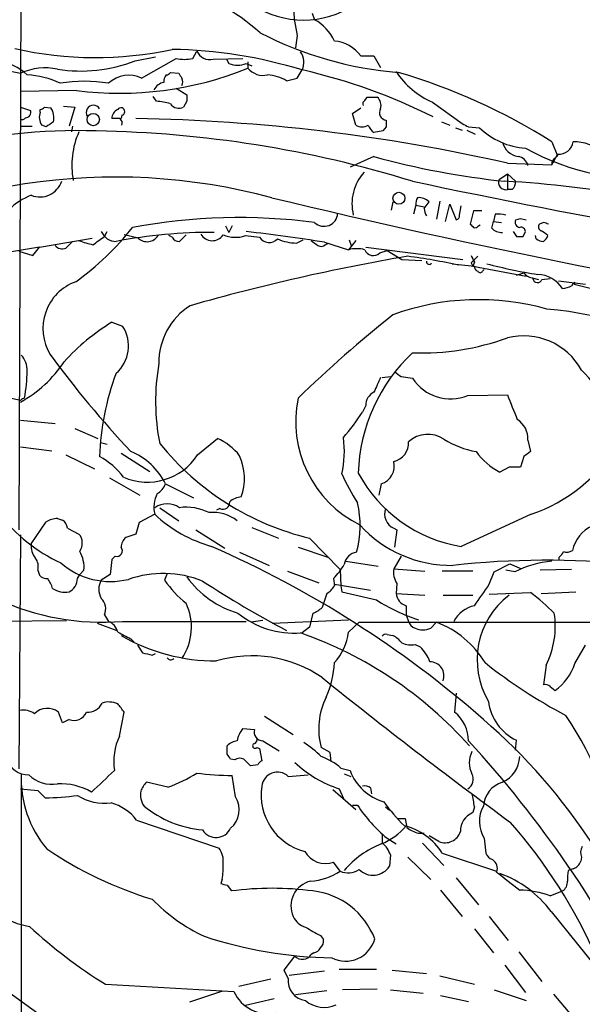
# Model space of a CAD drawing. Extents: x 3 to 1073, y 3 to 886.
# Drawn here: x 379 to 437, y 101 to 203 of the extents above; entities that cross this region are included whole.
import ezdxf

# ---------------------------------------------------------------- set-up
doc = ezdxf.new("R2010")
doc.units = 0
doc.header["$MEASUREMENT"] = 0
doc.layers.add('MAIN', color=5, linetype='CONTINUOUS')

msp = doc.modelspace()

# ---------------------------------------------------------------- linework, layer by layer
at = {"layer": 'MAIN'}
for p, q in [((379.6453, 215.9), (379.3913, 150.114)), ((409.5327, 203.2), (409.7867, 202.5226)), ((408.0087, 200.914), (407.8393, 199.644)), ((397.256, 198.5433), (397.6793, 199.3053)), ((391.3293, 198.2893), (393.446, 198.7126)), ((392.0067, 196.5113), (395.5627, 198.5433)), ((399.3727, 198.4586), (402.4207, 198.5433)), ((400.7273, 198.4586), (400.9813, 198.0353)), ((414.528, 198.7973), (415.8827, 198.7973)), ((415.8827, 198.7973), (416.56, 197.612)), ((377.8673, 197.358), (379.5607, 197.0193)), ((402.7593, 198.0353), (403.352, 197.7813)), ((402.9287, 198.2046), (402.9287, 197.5273)), ((408.0087, 196.5113), (408.5167, 197.358)), ((394.97, 197.104), (395.8167, 197.0193)), ((406.908, 196.2573), (408.0087, 196.5113)), ((385.318, 195.2413), (379.5607, 195.1566)), ((395.5627, 195.4953), (396.6633, 194.818)), ((393.5307, 194.1406), (393.192, 194.6486)), ((414.9513, 194.2253), (415.2053, 194.564)), ((415.2053, 194.564), (416.2213, 194.564)), ((379.5607, 193.548), (380.5767, 193.2093)), ((381.5927, 193.04), (381.5927, 193.294)), ((382.016, 193.548), (382.6933, 193.4633)), ((383.9633, 193.6326), (385.1487, 193.548)), ((385.1487, 193.548), (384.556, 191.6006)), ((396.6633, 194.1406), (396.3247, 193.548)), ((413.6813, 192.8706), (414.528, 193.4633)), ((421.894, 194.056), (424.942, 191.8546)), ((389.8053, 192.3626), (388.9587, 192.3626)), ((389.9747, 192.7013), (389.89, 192.3626)), ((414.02, 191.6853), (413.6813, 192.8706)), ((379.5607, 191.6006), (380.746, 191.6006)), ((382.1853, 191.516), (381.762, 191.6853)), ((384.8947, 191.6006), (384.81, 191.008)), ((417.1527, 191.516), (416.814, 191.0926)), ((422.8253, 192.024), (423.672, 191.6853)), ((424.2647, 191.4313), (424.942, 191.1773)), ((425.45, 191.1773), (426.2967, 190.754)), ((425.6193, 191.516), (426.72, 191.4313)), ((416.814, 191.0926), (415.8827, 190.9233)), ((434.1707, 189.992), (434.7633, 188.5526)), ((415.8827, 188.468), (413.4273, 187.3673)), ((434.5093, 188.2986), (434.7633, 188.5526)), ((429.5987, 187.7906), (434.1707, 187.6213)), ((428.752, 186.0973), (429.5987, 186.69)), ((429.5987, 186.69), (429.5987, 185.0813)), ((429.5987, 186.69), (430.4453, 185.928)), ((430.1067, 185.0813), (429.5987, 185.0813)), ((417.83, 183.8113), (417.6607, 182.9646)), ((420.2007, 183.4726), (419.9467, 182.5413)), ((420.2007, 183.4726), (421.0473, 183.3033)), ((421.0473, 183.134), (421.5553, 183.8113)), ((422.656, 183.896), (422.3173, 182.0333)), ((423.2487, 181.7793), (423.672, 183.5573)), ((423.672, 183.5573), (424.3493, 181.9486)), ((424.688, 182.4566), (424.8573, 183.388)), ((426.1273, 182.88), (425.7887, 181.5253)), ((426.974, 182.88), (426.1273, 182.88)), ((428.3287, 182.5413), (428.1593, 181.7793)), ((430.9533, 182.118), (431.546, 181.9486)), ((400.6427, 181.356), (400.9813, 180.6786)), ((401.32, 181.356), (400.9813, 180.6786)), ((426.6353, 181.356), (426.8047, 181.4406)), ((427.99, 181.102), (428.1593, 181.7793)), ((428.1593, 181.7793), (429.006, 181.6946)), ((433.324, 181.6946), (432.9007, 181.5253)), ((381.508, 179.1546), (386.9267, 180.086)), ((388.1967, 180.2553), (388.4507, 180.7633)), ((391.668, 180.086), (390.2287, 180.4246)), ((395.1393, 180.1706), (394.8007, 180.34)), ((402.6747, 180.34), (404.114, 180.1706)), ((430.1913, 180.7633), (430.53, 180.2553)), ((431.2073, 180.2553), (431.4613, 180.7633)), ((432.562, 180.0013), (432.4773, 180.34)), ((381.508, 179.1546), (376.936, 178.3926)), ((380.8307, 178.308), (381.508, 179.1546)), ((407.924, 179.578), (408.6013, 179.9166)), ((410.8027, 179.6626), (413.258, 178.9006)), ((410.8873, 179.4086), (411.226, 179.578)), ((414.02, 179.832), (413.258, 178.9006)), ((413.3427, 179.9166), (413.5967, 179.2393)), ((415.036, 179.1546), (425.0267, 177.8846)), ((379.3913, 178.7313), (380.8307, 178.308)), ((416.4753, 178.562), (417.2373, 178.816)), ((417.2373, 178.816), (418.7613, 177.8846)), ((418.7613, 177.8846), (420.7933, 177.8)), ((423.926, 177.4613), (426.212, 177.2073)), ((425.8733, 177.546), (426.0427, 177.2073)), ((426.212, 177.6306), (426.0427, 177.2073)), ((426.0427, 177.2073), (431.546, 176.1913)), ((427.0587, 176.6993), (427.228, 176.8686)), ((430.53, 176.276), (431.292, 176.53)), ((432.1387, 176.022), (432.816, 175.8526)), ((433.1547, 175.8526), (434.0013, 175.9373)), ((434.848, 175.6833), (437.642, 175.3446)), ((436.5413, 175.514), (436.4567, 175.3446)), ((436.4567, 175.3446), (442.5527, 173.8206)), ((388.9587, 171.45), (390.0593, 171.0266)), ((416.7293, 165.7773), (417.576, 165.862)), ((418.6767, 165.862), (419.862, 165.6926)), ((425.5347, 163.9146), (429.5987, 163.9993)), ((379.5607, 163.4066), (378.46, 163.6606)), ((415.036, 162.8986), (414.6973, 162.2213)), ((379.5607, 161.3746), (383.1167, 161.036)), ((385.1487, 160.528), (387.5193, 159.512)), ((387.7733, 159.0886), (388.4507, 158.9193)), ((397.764, 157.8186), (399.796, 159.512)), ((431.7153, 159.3426), (431.9693, 158.1573)), ((379.5607, 158.6653), (382.778, 158.242)), ((384.2173, 157.8186), (387.1807, 156.3793)), ((389.89, 157.988), (392.8533, 156.1253)), ((431.292, 157.6493), (430.9533, 156.5486)), ((429.768, 156.5486), (428.8367, 156.0406)), ((388.7047, 155.448), (391.8373, 153.67)), ((394.462, 154.8553), (397.3407, 153.416)), ((416.6447, 154.8553), (416.3907, 153.67)), ((393.3613, 151.7226), (391.7527, 150.876)), ((393.8693, 152.4), (395.8167, 151.0453)), ((400.05, 152.3153), (399.7113, 152.146)), ((432.054, 151.7226), (424.8573, 148.4206)), ((380.6613, 148.6746), (382.1853, 150.9606)), ((383.3707, 151.2993), (383.8787, 151.13)), ((391.7527, 150.876), (391.414, 149.6906)), ((384.3867, 150.2833), (385.572, 149.6906)), ((391.414, 149.6906), (390.398, 149.352)), ((397.5947, 150.114), (400.558, 148.2513)), ((403.352, 150.368), (406.0613, 149.2673)), ((417.9147, 150.2833), (418.2533, 150.114)), ((418.2533, 150.114), (417.9993, 148.336)), ((379.5607, 149.606), (379.3913, 125.5606)), ((409.2787, 149.2673), (412.4113, 146.05)), ((402.082, 147.828), (405.13, 146.4733)), ((408.0933, 148.336), (411.1413, 147.32)), ((388.9587, 147.066), (388.7893, 145.542)), ((389.2973, 147.4046), (388.9587, 147.066)), ((413.004, 146.8966), (416.306, 146.3886)), ((418.6767, 147.4046), (417.9147, 146.1346)), ((434.9327, 147.066), (434.9327, 147.32)), ((381.3387, 145.9653), (381.508, 145.4573)), ((386.08, 145.9653), (385.6567, 145.542)), ((406.9927, 145.8806), (410.21, 144.6953)), ((412.4113, 146.05), (412.496, 144.3566)), ((417.9147, 146.1346), (421.132, 145.8806)), ((426.0427, 145.8806), (422.91, 145.8806)), ((427.736, 144.526), (428.244, 145.796)), ((428.244, 145.796), (429.8527, 146.6426)), ((430.3607, 145.796), (429.4293, 145.9653)), ((429.8527, 146.6426), (431.038, 146.1346)), ((436.2027, 146.05), (432.9853, 145.9653)), ((385.4027, 145.1186), (385.6567, 145.542)), ((388.7893, 145.542), (387.858, 144.9493)), ((394.6313, 145.6266), (394.3773, 144.9493)), ((411.734, 145.1186), (411.8187, 144.3566)), ((411.8187, 144.526), (415.544, 143.9333)), ((412.496, 144.3566), (412.5807, 143.764)), ((418.2533, 144.6106), (418.1687, 143.5946)), ((427.736, 143.51), (431.9693, 143.6793)), ((433.07, 143.5946), (436.626, 143.764)), ((411.0567, 143.5946), (410.5487, 142.1553)), ((418.1687, 143.5946), (421.132, 143.4253)), ((422.9947, 143.4253), (426.0427, 143.4253)), ((419.1847, 142.3246), (419.1847, 141.3933)), ((359.41, 140.6313), (384.302, 140.8006)), ((388.1967, 141.3933), (388.62, 140.716)), ((390.0593, 140.716), (402.7593, 140.716)), ((404.4527, 140.8006), (403.2673, 140.6313)), ((405.4687, 140.5466), (413.258, 140.8853)), ((409.6173, 141.5626), (409.2787, 140.1233)), ((413.258, 139.6153), (414.3587, 140.6313)), ((414.3587, 140.6313), (452.7127, 140.6313)), ((419.1847, 141.3933), (419.4387, 140.716)), ((421.7247, 140.0386), (422.3173, 140.6313)), ((387.4347, 140.5466), (389.4667, 139.7846)), ((409.2787, 140.1233), (408.5167, 139.5306)), ((390.906, 138.938), (391.2447, 138.5993)), ((417.2373, 139.3613), (417.83, 139.2766)), ((391.5833, 138.2606), (392.0913, 137.4986)), ((420.116, 138.3453), (420.624, 138.0913)), ((436.5413, 136.398), (437.642, 138.2606)), ((393.1073, 137.2446), (393.446, 137.414)), ((433.578, 136.2286), (433.324, 134.1966)), ((434.0013, 134.0273), (434.5093, 133.604)), ((424.3493, 133.35), (424.18, 131.4026)), ((383.8787, 130.302), (383.4553, 131.4026)), ((384.556, 130.6406), (383.8787, 130.302)), ((389.7207, 128.9473), (390.2287, 131.4026)), ((404.622, 130.9793), (407.5853, 129.1166)), ((402.4207, 129.7093), (403.606, 129.6246)), ((430.4453, 127.508), (430.53, 128.524)), ((400.812, 127.0846), (400.812, 127.9313)), ((403.86, 127.762), (404.114, 127.6773)), ((404.114, 127.6773), (404.368, 126.4073)), ((404.4527, 128.4393), (406.146, 127.4233)), ((411.3953, 127.254), (410.464, 127.762)), ((401.574, 126.492), (401.1507, 126.5766)), ((411.48, 126.3226), (411.3953, 127.254)), ((403.9447, 125.984), (403.1827, 125.8993)), ((412.496, 125.6453), (413.4273, 125.3913)), ((379.6453, 125.0526), (379.6453, 60.706)), ((401.6587, 122.682), (401.32, 124.8833)), ((407.0773, 124.7986), (409.1093, 124.968)), ((412.8347, 125.0526), (413.512, 124.7986)), ((379.5607, 123.5286), (381.3387, 123.3593)), ((394.716, 123.698), (392.5147, 124.206)), ((411.6493, 123.444), (414.02, 121.412)), ((412.3267, 123.5286), (412.75, 122.5126)), ((415.544, 123.6133), (415.6287, 123.0206)), ((381.3387, 123.3593), (382.1007, 122.5973)), ((413.6813, 121.8353), (414.1893, 121.8353)), ((417.068, 121.666), (417.4913, 121.3273)), ((426.212, 121.666), (426.0427, 121.0733)), ((418.338, 120.4806), (419.1, 120.4806)), ((419.1, 120.4806), (419.2693, 119.5493)), ((391.4987, 120.3113), (399.9653, 117.4326)), ((416.7293, 118.7873), (416.7293, 117.9406)), ((417.2373, 118.4486), (418.1687, 117.856)), ((420.4547, 118.9566), (421.0473, 118.9566)), ((422.5713, 118.11), (421.5553, 118.7026)), ((427.228, 118.4486), (427.3973, 116.9246)), ((420.878, 117.9406), (423.0793, 115.6546)), ((417.576, 116.7553), (417.4913, 115.57)), ((419.354, 116.5013), (421.7247, 114.2153)), ((422.91, 116.9246), (428.498, 115.062)), ((437.2187, 116.5013), (437.134, 116.078)), ((412.4113, 115.062), (411.734, 115.9933)), ((436.372, 115.316), (435.864, 115.1466)), ((424.3493, 114.3846), (426.6353, 111.5906)), ((400.304, 114.2153), (400.1347, 113.792)), ((400.812, 113.6226), (401.2353, 113.03)), ((422.7407, 113.1146), (424.942, 110.4053)), ((434.0013, 112.522), (435.2713, 113.03)), ((427.736, 110.4053), (429.6833, 107.95)), ((434.086, 110.9133), (439.5047, 104.2246)), ((410.3793, 108.458), (410.718, 108.0346)), ((426.212, 109.1353), (428.1593, 106.68)), ((406.654, 104.902), (407.7547, 106.3413)), ((409.702, 106.68), (409.448, 106.5106)), ((430.784, 106.7646), (433.1547, 103.7166)), ((429.3447, 105.41), (431.4613, 102.616)), ((407.0773, 104.0553), (406.654, 104.902)), ((407.162, 104.394), (410.8027, 104.8173)), ((412.3267, 104.9866), (416.1367, 104.9866)), ((417.7453, 104.902), (421.3013, 104.5633)), ((422.656, 104.3093), (426.212, 103.4626)), ((388.2813, 103.4626), (401.4893, 102.7006)), ((405.2993, 103.9706), (401.9973, 103.2086)), ((400.2193, 102.7006), (396.9173, 101.6)), ((411.0567, 102.7853), (407.8393, 102.362)), ((416.2213, 102.9546), (412.6653, 102.87)), ((417.576, 102.87), (420.9627, 102.5313)), ((422.7407, 102.2773), (425.6193, 101.6846)), ((428.244, 102.87), (431.546, 101.7693)), ((434.34, 102.4466), (436.9647, 99.314)), ((405.638, 101.9386), (402.6747, 101.2613))]:
    msp.add_line(p, q, dxfattribs=at)
for centre, radius in [((387.0411, 192.2657), 0.6287), ((418.4547, 184.1811), 0.6154)]:
    msp.add_circle(centre, radius, dxfattribs=at)
for centre, radius, start, end in [((407.2822, 145.3567), 67.3635, 47.883735, 66.23879), ((386.2821, 180.5904), 27.2845, 48.954412, 70.114457), ((408.6219, 212.0258), 9.5359, 245.199807, 311.585937), ((426.1825, 205.0226), 18.6324, 183.524084, 192.73887), ((407.4458, 198.3233), 4.8077, 24.555899, 60.862517), ((421.4358, 234.574), 37.5909, 242.706802, 265.402529), ((411.5527, 196.6781), 3.6529, 35.460914, 85.824088), ((387.2436, 235.7739), 37.1481, 257.12804, 282.271628), ((394.3025, 150.8534), 48.6284, 73.00415, 89.014003), ((399.0293, 199.8885), 1.4706, 203.364345, 283.50422), ((376.3995, 192.7172), 5.6404, 47.114397, 81.073582), ((385.7918, 212.5122), 15.2628, 260.872789, 291.2728), ((396.4094, 202.3548), 3.9044, 257.47549, 282.523078), ((406.8283, 198.1434), 1.8622, 335.05337, 35.342389), ((382.1045, 191.481), 6.0946, 78.008986, 114.669821), ((389.7224, 230.2879), 35.3223, 262.837038, 291.955119), ((401.8703, 200.0247), 2.179, 245.921641, 294.078359), ((404.5104, 198.8858), 2.085, 220.65882, 282.472474), ((395.3571, 139.4606), 59.3741, 63.360807, 77.194699), ((379.7033, 187.5146), 9.3507, 65.205173, 86.721874), ((390.6853, 193.7775), 3.0364, 64.202898, 132.857965), ((395.2663, 196.1868), 0.9786, 137.335617, 185.794485), ((394.5044, 197.4002), 0.5518, 274.396316, 327.536771), ((522.9859, 281.4152), 152.6259, 213.57026, 213.799443), ((395.3512, 196.1303), 0.8898, 334.647392, 25.352608), ((404.5769, 192.0938), 4.7717, 60.755993, 85.386532), ((425.2084, 201.7789), 8.4041, 213.106724, 246.772674), ((400.3708, 136.1408), 63.5797, 57.885415, 73.505377), ((386.1223, 180.0056), 16.1915, 81.126126, 98.873525), ((394.5977, 194.6231), 1.4964, 101.76126, 151.982696), ((566.0132, 194.4793), 169.3502, 179.885409, 180.114592), ((415.1208, 193.8866), 0.3787, 116.585347, 206.551521), ((415.5016, 193.7173), 1.1112, 342.254739, 49.635267), ((380.0687, 192.9977), 0.5503, 270, 22.613458), ((381.5504, 193.8442), 0.5518, 274.396316, 327.536771), ((381.1507, 192.449), 1.8462, 346.690886, 33.32597), ((387.0536, 192.9976), 0.7389, 30.962427, 210.966416), ((389.9103, 192.4114), 0.9529, 112.13417, 182.935673), ((389.8815, 193.0823), 0.3922, 283.745728, 147.334988), ((393.3105, 188.6878), 5.4572, 72.296486, 87.687485), ((395.8362, 194.4727), 1.0458, 214.083601, 297.846573), ((417.242, 192.9788), 0.7905, 149.620443, 263.514144), ((379.6878, 192.7435), 0.4825, 254.728219, 322.130224), ((382.8728, 192.5121), 1.3847, 157.589256, 216.661358), ((389.3818, 191.8969), 0.6295, 340.359033, 47.717127), ((388.4396, 5.7782), 186.6081, 77.257816, 89.086708), ((586.4526, 191.8546), 169.3002, 179.885375, 180.114592), ((509.5739, 1.2586), 228.9667, 123.575483, 123.804652), ((414.655, 192.7435), 1.2341, 239.033059, 300.966941), ((417.1091, 192.4887), 1.9886, 203.828505, 231.923362), ((509.9206, 360.9902), 189.2834, 243.323728, 243.552938), ((432.0525, 197.0074), 7.7155, 226.27926, 265.605395), ((385.3272, 134.0175), 57.1109, 87.970228, 121.665839), ((393.2229, 187.5674), 8.3889, 155.786611, 190.680911), ((385.4077, 73.9493), 117.1594, 72.897591, 89.050092), ((431.0257, 190.4513), 2.01, 195.702635, 260.654367), ((444.7722, 214.0679), 28.1053, 241.731194, 273.416907), ((434.9101, 190.1899), 1.4752, 264.28902, 352.290633), ((436.2632, 184.5856), 5.4075, 54.282984, 88.847118), ((437.7761, 267.5587), 82.065, 254.527175, 264.102995), ((430.5087, 187.2403), 1.2424, 13.796893, 81.175299), ((434.8482, 187.7059), 0.6828, 119.760495, 187.11773), ((427.2988, 192.0309), 8.165, 327.312291, 336.093014), ((389.2946, 124.3482), 62.0101, 74.961723, 122.263577), ((418.4858, 183.6156), 4.86, 138.130999, 193.796633), ((429.4294, 185.801), 0.7394, 156.37506, 283.237414), ((381.551, 186.6809), 2.366, 247.911235, 341.444822), ((606.5854, 1070.5229), 904.0873, 258.0807752, 264.9637566), ((422.7921, 70.0863), 116.0269, 73.099314, 86.762507), ((429.4595, 185.8312), 0.9905, 310.795783, 5.608144), ((383.0095, 178.3941), 6.5312, 111.071585, 206.997004), ((602.8623, 1005.5974), 844.7689, 256.4811028, 265.2373547), ((421.2382, 183.6419), 1.0512, 145.679553, 189.267881), ((420.5202, 182.7841), 1.4583, 44.78052, 95.911936), ((422.5719, 183.2189), 1.527, 183.187323, 213.684864), ((402.0378, 122.2564), 59.9412, 82.572297, 100.538001), ((410.7628, 182.6927), 1.3961, 225.638464, 357.261586), ((424.2393, 182.3889), 0.4538, 284.027058, 8.580088), ((428.6249, 179.1975), 3.3569, 76.135551, 95.062153), ((388.3493, 309.0333), 133.8753, 288.327124, 288.556307), ((368.1612, 199.2945), 29.2053, 305.771483, 321.682396), ((510.6454, 266.0184), 119.7487, 224.876984, 225.106133), ((426.2966, 181.5253), 0.3787, 243.441716, 333.441716), ((428.9831, 182.0412), 1.3668, 223.402193, 274.515088), ((430.9208, 181.7142), 0.5302, 153.758787, 264.36038), ((431.0004, 180.7445), 0.4613, 2.335786, 106.588605), ((433.2111, 181.2431), 0.4195, 137.724474, 250.347095), ((391.2555, 54.6175), 133.8594, 71.45383, 71.683027), ((175.9374, 476.1701), 364.1697, 305.422633, 305.651825), ((389.399, 181.4238), 1.6766, 203.200834, 269.419031), ((399.3089, 127.3189), 53.3599, 89.840654, 100.721578), ((392.5797, 181.0472), 1.3248, 226.513952, 327.737442), ((395.8378, 180.5304), 0.7857, 207.253168, 274.635856), ((565.5774, 10.7236), 239.4974, 134.881196, 135.110362), ((399.2714, 181.1617), 1.3385, 209.171438, 326.58655), ((401.6412, 183.3411), 3.1741, 246.758745, 289.002362), ((383.3649, 9.099), 172.7564, 80.861378, 83.554133), ((405.1144, 180.8458), 1.2069, 214.016596, 315.597509), ((430.8687, 349.5552), 169.3002, 269.885375, 270.114592), ((432.0116, 178.7314), 2.3665, 42.823523, 63.432783), ((432.6474, 180.678), 1.1507, 306.016391, 342.917772), ((383.8302, 179.9041), 0.9195, 219.112295, 294.895686), ((553.8684, 10.0713), 239.462, 134.881179, 135.110379), ((389.0467, 188.9858), 9.7911, 249.213689, 258.001698), ((408.0003, 184.6198), 5.0424, 246.339327, 269.132981), ((536.7745, 348.8869), 211.6403, 233.014163, 233.243367), ((410.4477, 179.8938), 0.6547, 240.498273, 312.177148), ((433.4089, 181.2719), 1.527, 236.315136, 266.812677), ((454.9416, -30.0764), 211.3179, 99.695264, 105.913285), ((414.1046, 175.3882), 3.613, 76.446842, 103.551617), ((415.8196, 179.2096), 0.9216, 199.589006, 315.356088), ((411.892, 120.904), 57.803, 77.296407, 82.582776), ((595.3825, 262.6392), 189.3281, 206.450446, 206.679643), ((595.5244, 8.5473), 239.462, 134.881179, 135.110379), ((421.5659, 177.6624), 0.2698, 168.694232, 334.441701), ((426.6606, 177.1395), 0.4537, 171.405541, 255.982133), ((439.7988, 223.1334), 47.3037, 254.907576, 261.40745), ((426.8047, 176.8052), 0.2752, 202.632677, 337.367323), ((432.2231, 177.1223), 1.1035, 212.461635, 265.613639), ((432.6175, 173.1988), 3.1638, 32.986363, 87.938691), ((386.9487, 170.8067), 5.0896, 109.696305, 211.491789), ((432.6975, 175.9881), 0.4769, 186.11465, 343.491799), ((435.1559, 177.1792), 2.2608, 272.925809, 297.581728), ((436.6683, 175.0484), 0.4826, 105.257201, 164.754253), ((400.6507, 167.326), 6.8669, 122.096569, 180.91285), ((426.6704, 147.8211), 25.9436, 74.364304, 109.922879), ((499.4618, 69.4465), 131.2421, 128.461881, 134.121534), ((430.9045, 139.1211), 33.7962, 54.714997, 85.318734), ((400.3268, 152.7146), 21.9146, 121.248168, 137.972988), ((386.9798, 168.9983), 3.6875, 310.650506, 33.370734), ((431.2624, 163.2374), 6.8102, 29.001979, 104.140105), ((420.8104, 194.1233), 25.8234, 267.895262, 289.896534), ((377.9204, 166.5143), 2.3183, 358.524421, 41.924571), ((465.5147, 228.5608), 102.5822, 216.080461, 223.338949), ((431.9165, 155.4243), 17.6505, 133.07498, 178.273774), ((373.2949, 174.5157), 12.902, 299.05469, 326.454161), ((415.6714, 163.3353), 22.2282, 169.94394, 191.23633), ((363.3139, 166.5846), 16.9246, 350.051304, 359.5599), ((414.2785, 156.8274), 26.6025, 159.369314, 178.229531), ((545.3379, 335.4659), 211.6803, 233.018223, 233.247406), ((428.7815, 157.7069), 12.2146, 5.297286, 46.310936), ((797.2303, -4.3137), 416.9422, 155.923966, 156.153143), ((423.7672, 168.2136), 4.6482, 212.844246, 292.349628), ((416.5141, 162.9167), 1.4782, 115.285705, 180.701578), ((1065.1062, 416.7291), 683.9168, 201.686818, 201.916001), ((380.1527, 162.8998), 0.7793, 102.502491, 139.433794), ((419.7134, 161.2542), 11.8667, 168.300033, 243.633603), ((395.6323, 174.3312), 22.5859, 319.278738, 327.57669), ((429.3452, 159.4547), 2.3728, 357.292066, 57.654189), ((421.4211, 156.9771), 2.9586, 55.911388, 132.070989), ((415.8565, 176.7394), 28.2486, 218.890476, 256.534845), ((397.3823, 154.0501), 5.9715, 38.091426, 66.158606), ((402.482, 158.1967), 10.363, 347.032693, 7.763622), ((417.5094, 159.0328), 1.9344, 282.094137, 4.165175), ((428.118, 167.6002), 9.6013, 238.345624, 259.578849), ((426.4422, 167.8496), 17.0755, 289.186642, 328.132975), ((392.5966, 161.2001), 6.1754, 246.599542, 326.799626), ((388.2995, 151.7845), 6.8852, 26.487271, 67.755247), ((432.3387, 162.5855), 7.4229, 216.623822, 241.849962), ((558.6425, -11.4376), 211.6803, 126.756654, 126.985815), ((384.1858, 151.1037), 7.424, 36.624475, 61.846387), ((396.8157, 155.4033), 5.759, 340.7077, 23.872686), ((416.0821, 156.6636), 1.8938, 287.282012, 14.610055), ((435.0887, 166.1713), 24.7528, 204.589546, 212.400269), ((427.2021, 162.9135), 14.6814, 208.287751, 260.809776), ((430.3606, -139.8012), 296.3504, 89.885409, 90.114572), ((392.6768, 155.4822), 1.8921, 299.736994, 340.650503), ((396.3108, 152.4423), 3.036, 152.603594, 193.71264), ((394.6313, 150.5688), 2.2285, 55.257365, 124.742635), ((400.3662, 152.9417), 0.7016, 243.215846, 4.160087), ((402.3697, 151.5875), 1.9168, 93.541466, 132.856217), ((404.6618, 150.526), 9.8208, 344.054444, 14.036951), ((390.8537, 162.1665), 17.0121, 217.512245, 245.167934), ((403.035, 162.0188), 14.1277, 226.785441, 254.263228), ((396.5969, 147.1759), 5.2702, 63.489888, 97.584442), ((399.3907, 148.0756), 3.8418, 50.623499, 96.597444), ((418.6524, 151.7831), 1.6714, 161.432799, 243.809015), ((387.9634, 166.2167), 25.5867, 215.429753, 274.698574), ((383.5689, 148.3618), 2.9442, 93.86003, 118.030818), ((383.2857, 150.1985), 1.1042, 4.404277, 57.518859), ((384.4371, 148.7455), 1.4769, 325.669705, 39.786199), ((423.8426, 159.1917), 12.7195, 222.356623, 270.757238), ((440.055, 147.066), 3.8811, 116.565711, 166.115928), ((382.4867, 148.4297), 1.8418, 172.358691, 220.428535), ((391.358, 148.237), 1.4713, 130.728008, 176.141889), ((382.7609, 146.2635), 3.3324, 354.866123, 29.660645), ((389.4605, 147.955), 0.5741, 253.484297, 41.575527), ((355.4754, 48.8625), 108.738, 48.769637, 66.287962), ((414.3165, 146.3463), 1.4968, 98.134975, 171.869356), ((434.2546, 148.2519), 1.1525, 306.041628, 342.877899), ((435.7475, 148.7699), 0.9425, 245.455419, 304.941222), ((379.9417, 146.3463), 1.448, 344.744881, 37.874984), ((388.8227, 152.6131), 7.7967, 229.016904, 283.569449), ((433.5574, 59.5589), 87.4371, 84.262419, 96.268255), ((435.08, 136.6038), 10.3329, 95.048592, 117.176085), ((394.2329, 134.6448), 10.989, 68.434929, 109.017804), ((406.8177, 150.0186), 6.9412, 315.09514, 330.095195), ((419.9896, 145.796), 2.1023, 170.73168, 214.321983), ((382.2578, 146.1041), 0.9902, 220.782042, 275.615598), ((379.8143, 143.2134), 3.1754, 16.261648, 36.868454), ((383.9241, 145.1009), 1.4787, 295.298258, 0.685843), ((389.4385, 144.0179), 1.8345, 149.48885, 210.50846), ((403.4441, 151.1612), 10.9907, 214.416055, 231.34296), ((404.6692, 151.0078), 9.8392, 215.543838, 253.730571), ((457.4456, 235.5792), 108.3081, 236.883383, 242.18557), ((384.0902, 145.8379), 2.1256, 234.725539, 282.658622), ((409.743, 145.6703), 2.4565, 302.329512, 327.670488), ((626.0349, 1032.3454), 913.8597, 256.492399, 256.7215806), ((-123.3993, 524.4415), 669.3922, 325.1910671, 325.4202402), ((418.8579, 125.9874), 22.0207, 45.015455, 53.457996), ((386.7837, 141.9912), 1.5343, 337.064725, 45.557175), ((426.8134, 160.0014), 20.1459, 237.996697, 251.601026), ((419.6338, 143.7252), 1.4709, 185.093921, 252.221641), ((434.8967, 136.7652), 8.4059, 127.598556, 210.464957), ((391.3319, 140.1181), 5.7951, 326.338725, 25.124347), ((408.7004, 144.0317), 2.6338, 290.372473, 314.567756), ((426.8647, 139.2687), 3.1248, 102.056467, 152.408244), ((388.0464, 139.2863), 1.5405, 12.331934, 68.139193), ((407.7039, 148.6972), 9.1892, 230.933543, 274.014983), ((420.4124, 141.0122), 1.0178, 196.919786, 253.067804), ((418.7118, 131.2082), 10.0893, 31.518214, 69.061972), ((425.604, 140.2286), 8.921, 333.36027, 8.599965), ((559.5485, 477.9414), 378.6339, 243.322049, 243.551239), ((407.8732, 140.1923), 5.4156, 316.764301, 353.883895), ((420.9204, 141.6054), 1.7612, 242.823895, 297.173211), ((399.7108, 156.3381), 19.6861, 240.074763, 270.001455), ((394.5441, 100.0905), 41.7858, 41.780204, 70.711034), ((417.068, 139.0224), 0.3788, 63.45524, 153.401126), ((416.3909, 136.5677), 3.0674, 39.397568, 62.020577), ((419.6928, 140.4633), 2.1599, 244.451688, 281.299528), ((418.2124, 135.3829), 3.6265, 19.062483, 48.317652), ((456.1022, 391.3831), 261.8296, 255.849165, 256.078337), ((395.0024, 137.208), 0.4301, 210.362878, 315.40501), ((403.3585, 124.468), 12.7182, 55.573473, 106.664724), ((421.6424, 135.1241), 1.4432, 339.555938, 90.095281), ((402.6765, 136.7806), 9.1471, 335.080926, 358.133043), ((460.04, 177.5347), 52.501, 231.437665, 242.268754), ((431.1638, 138.173), 5.6629, 306.212227, 341.733027), ((753.2812, 560.8356), 546.6597, 231.173976, 233.737163), ((433.5357, 133.6041), 0.6292, 42.268789, 109.661787), ((417.5305, 129.6742), 7.3207, 153.622908, 195.14165), ((432.6912, 133.1184), 5.0773, 186.958312, 244.807766), ((379.8568, 129.6874), 1.9227, 53.516908, 101.423311), ((382.3244, 129.9153), 1.8684, 52.751689, 135.138772), ((386.4678, 133.0265), 1.6294, 265.289798, 334.848848), ((388.635, 130.164), 2.2777, 66.278872, 107.69436), ((178.1998, -37.5362), 271.1025, 38.546874, 38.77604), ((385.0603, 131.9192), 1.3745, 248.474942, 337.923017), ((421.6667, 128.3507), 3.9536, 1.284106, 50.527869), ((387.165, 84.2982), 61.2036, 33.155536, 49.216573), ((407.6959, 112.0743), 33.761, 7.100156, 34.227086), ((404.3309, 128.0445), 2.5338, 138.926815, 171.03619), ((404.4903, 129.3612), 0.9227, 163.413168, 267.664467), ((395.6875, 126.2806), 6.5356, 155.919035, 187.820522), ((403.4366, 128.6087), 0.456, 291.806076, 21.79441), ((401.927, 126.9713), 1.4713, 93.858111, 139.271992), ((403.6753, 127.939), 0.2559, 105.714701, 316.219549), ((402.6856, 119.0402), 11.0088, 45.044162, 56.971638), ((340.4278, 50.0846), 115.7456, 26.334486, 42.606231), ((380.3549, 127.3221), 2.3547, 198.457263, 271.275138), ((273.9929, 42.1633), 152.6261, 33.578069, 33.807272), ((402.1136, 125.7197), 0.9422, 65.434251, 124.9417), ((233.5065, -43.1245), 239.4975, 44.889638, 45.118804), ((408.5028, 121.134), 6.0247, 48.48619, 71.002668), ((428.2301, 126.1956), 2.5434, 153.294913, 206.705087), ((427.9238, 126.911), 2.946, 293.334707, 358.436131), ((404.6641, 125.6879), 0.778, 112.371722, 157.628278), ((415.8666, 134.7143), 11.7325, 226.258438, 252.439162), ((390.7208, 124.5263), 11.088, 177.279391, 220.345323), ((382.7919, 127.3752), 3.3884, 225.270227, 279.835386), ((-162.2984, 716.9666), 808.7805, 312.7634712, 312.9926537), ((389.9061, 137.371), 14.4943, 289.380897, 302.431567), ((402.0611, 161.7245), 36.8487, 263.170602, 268.84759), ((405.9696, 123.6322), 1.6086, 46.478614, 174.635309), ((418.4416, 127.3202), 5.3725, 201.040727, 253.310562), ((424.9844, 124.5022), 1.1184, 299.476083, 29.480543), ((383.6644, 117.701), 6.3424, 59.93331, 92.654166), ((394.3911, 122.3577), 2.6338, 135.432244, 159.627527), ((410.2399, 122.8544), 5.9448, 171.017302, 255.691665), ((414.9514, 122.8515), 0.9651, 52.120851, 105.264491), ((429.9207, 121.5478), 2.7848, 107.340523, 175.823792), ((381.9829, 145.7183), 23.1213, 270.291916, 278.505647), ((388.172, 127.1791), 5.138, 237.385378, 277.852856), ((393.8055, 122.8936), 1.9216, 168.564349, 216.497798), ((399.57, 121.363), 2.4703, 309.782408, 32.272135), ((417.6358, 120.759), 8.624, 6.037035, 15.203259), ((387.3973, 117.0831), 5.2195, 38.206181, 73.565299), ((399.3342, 130.4822), 11.2372, 230.988946, 264.576007), ((427.8563, 131.0706), 16.4948, 214.048357, 229.925802), ((434.6008, 135.2935), 22.0337, 216.543134, 224.980509), ((429.8736, 120.1685), 3.1556, 149.909418, 213.027826), ((426.8105, 119.1848), 2.0386, 112.12499, 181.652791), ((399.6646, 120.1755), 1.6474, 212.295144, 334.435124), ((414.0427, 124.0675), 6.7345, 292.728831, 319.776781), ((417.4637, 113.4442), 6.4634, 32.580179, 76.109956), ((421.297, 122.123), 3.2765, 231.767049, 255.103615), ((389.1374, 84.2801), 54.2645, 23.69503, 41.247339), ((423.204, 119.632), 1.6483, 247.427196, 342.122371), ((404.8441, 150.7636), 40.3261, 235.958781, 253.079325), ((398.1219, 116.0874), 2.282, 353.372009, 36.11967), ((420.2288, 108.7825), 9.7557, 111.554389, 139.28143), ((415.2069, 115.958), 2.4997, 18.600212, 52.480042), ((438.3619, 116.967), 1.2344, 149.042611, 202.164276), ((410.9057, 118.3026), 2.4534, 209.513723, 289.731901), ((428.3709, 117.221), 1.0177, 196.932197, 253.080214), ((391.4901, 115.4859), 8.905, 351.796831, 2.175892), ((415.7845, 116.7), 2.047, 225.849131, 326.493144), ((427.5241, 115.3582), 1.0458, 338.639139, 58.230981), ((436.0335, 116.4165), 1.1514, 287.097241, 342.902759), ((409.0249, 120.1412), 6.1046, 273.177748, 303.69215), ((413.2321, 116.9054), 2.0179, 245.998303, 303.938921), ((895.3554, 706.7171), 753.7319, 231.7280701, 231.9572544), ((425.2686, 104.514), 10.8949, 35.970575, 70.882692), ((439.1231, 114.3422), 3.3569, 166.135551, 185.062153), ((442.8292, 283.0557), 174.5652, 255.843211, 256.072362), ((405.4263, 80.7827), 32.5185, 82.595095, 97.404905), ((410.0013, 111.4799), 2.6442, 103.962143, 203.97877), ((434.6578, 113.9717), 1.124, 303.083494, 3.790338), ((408.7269, 105.3177), 7.7635, 21.153445, 83.414249), ((430.6679, 103.4771), 9.6396, 69.769182, 88.806399), ((406.2608, 124.9594), 18.3369, 224.166131, 244.758514), ((381.4982, 116.2767), 6.9605, 232.642954, 261.688295), ((409.4527, 111.2769), 2.0608, 205.020589, 253.148697), ((414.8746, 146.4954), 50.5868, 227.181738, 238.28487), ((621.2459, 489.8428), 435.7971, 240.83271, 241.061916), ((412.2087, 150.2303), 44.063, 251.793183, 269.162567), ((546.0566, 330.2158), 282.682, 231.783245, 235.762148), ((409.7325, 107.9378), 0.9902, 310.782042, 5.60984), ((412.9889, 108.9026), 3.0797, 242.45479, 345.265244), ((408.5355, 107.0846), 1.078, 223.59054, 327.82842), ((409.6235, 107.4901), 0.8139, 275.534773, 338.212969), ((409.1336, 103.8202), 2.0697, 173.477605, 262.272362), ((404.9258, 104.2116), 3.754, 203.734686, 284.914311), ((410.7565, 104.0356), 2.9581, 230.006699, 294.601849)]:
    msp.add_arc(centre, radius, start, end, dxfattribs=at)

doc.saveas('drawing.dxf')
